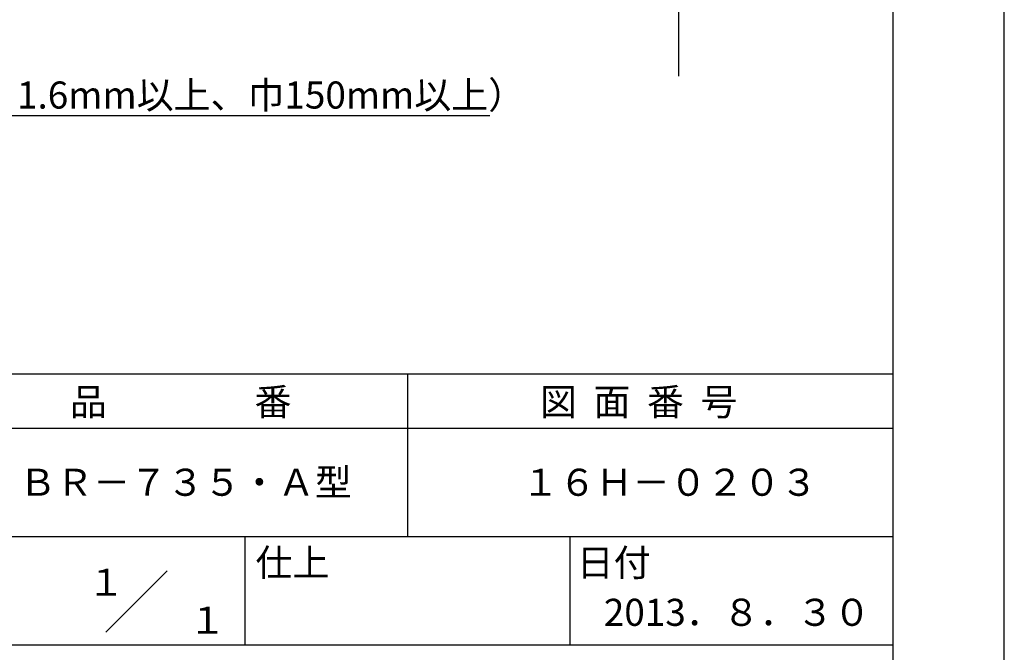
# Model space of a CAD drawing. Extents: x 0 to 210, y 0 to 297.
# Drawn here: x 119 to 210, y 42 to 100 of the extents above; entities that cross this region are included whole.
import ezdxf
from ezdxf.enums import TextEntityAlignment as Align

# ---------------------------------------------------------------- set-up
doc = ezdxf.new("R2010")
doc.units = 0
doc.header["$LTSCALE"] = 0.4
doc.layers.get('DEFPOINTS').update_dxf_attribs({"linetype": 'CONTINUOUS'})
doc.layers.add('DIMS', color=1, linetype='CONTINUOUS')
doc.layers.add('TITLE', color=7, linetype='CONTINUOUS')
doc.styles.get("Standard").update_dxf_attribs({"font": 'romans.shx', "bigfont": 'bigfont.shx'})

msp = doc.modelspace()

# ---------------------------------------------------------------- linework, layer by layer
at = {"layer": 'DEFPOINTS'}
msp.add_line((210, 0), (210, 297), dxfattribs=at)
at = {"layer": 'DIMS'}
msp.add_line((179.919, 234.875), (179.919, 95), dxfattribs=at)
msp.add_lwpolyline([(58.154, 108.303), (88.919, 91.375), (91.544, 91.375), (162.49, 91.375)], dxfattribs=at)
at = {"layer": 'TITLE'}
for p, q in [((199.75, 12.625), (199.75, 284.375)), ((20, 67.5), (199.75, 67.5)), ((154.875, 67.5), (154.875, 52.5)), ((20, 62.5), (199.75, 62.5)), ((20, 52.5), (199.75, 52.5)), ((139.875, 52.5), (139.875, 42.5)), ((169.875, 52.5), (169.875, 42.5)), ((127.047, 43.672), (132.703, 49.328)), ((109.875, 42.5), (199.75, 42.5))]:
    msp.add_line(p, q, dxfattribs=at)

# ---------------------------------------------------------------- texts
at = {"layer": 'DIMS', "color": 7}
msp.add_text('鋼板補強部（厚さ1.6mm以上、巾150mm以上）', height=2.5, dxfattribs=at).set_placement((91.544, 92))
at = {"layer": 'TITLE'}
for s, p in [('品\u3000\u3000\u3000\u3000番', (123.708, 63.675)), ('図  面  番  号', (167.125, 63.675)), ('ＢＲ－７３５・Ａ型', (119.042, 56.25)), ('１６Ｈ－０２０３', (165.458, 56.25)), ('仕上', (140.853, 48.829)), ('日付', (170.52, 48.829)), ('2013．８．３０', (173.018, 44.244))]:
    msp.add_text(s, height=2.5, dxfattribs=at).set_placement(p)
for s, p in [('１', (127.061, 48.266)), ('\u3000\u3000１', (132.99, 44.771))]:
    msp.add_text(s, height=2.5, dxfattribs=at).set_placement(p, align=Align.MIDDLE_CENTER)

doc.saveas('drawing.dxf')
